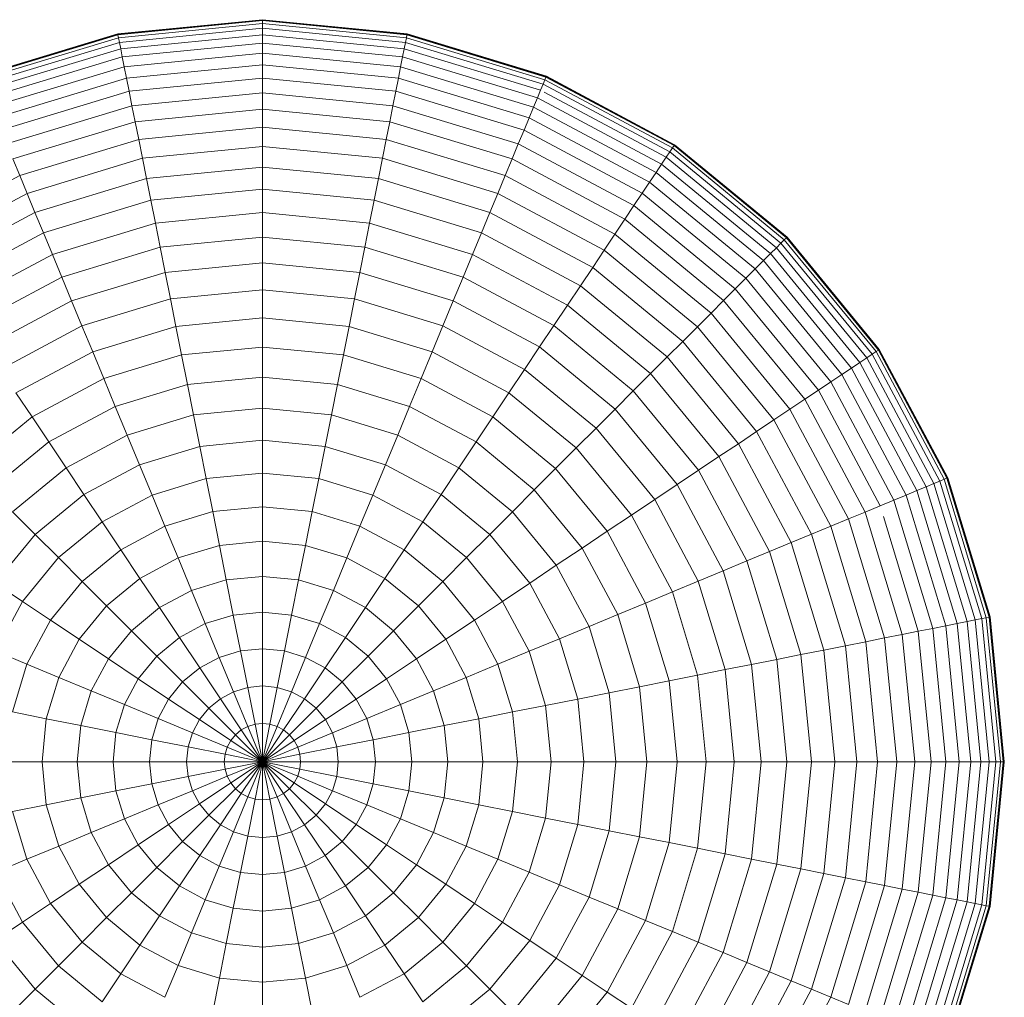
# Model space of a CAD drawing. Units: millimetres. Extents: x -3139 to 6941, y -3035 to 4093.
# Drawn here: x 2642 to 2669, y 1543 to 1570 of the extents above; entities that cross this region are included whole.
import ezdxf

# ---------------------------------------------------------------- set-up
doc = ezdxf.new("R2010")
doc.units = ezdxf.units.MM
doc.layers.add('A-GENM', color=13, linetype='Continuous', lineweight=9)
doc.layers.add('G-IMPT', color=8, linetype='Continuous', lineweight=9)

# ---------------------------------------------------------------- blocks, each defined once
blk = doc.blocks.new('d- Push Chair - 1_DWG-433648-East')
at = {"layer": 'G-IMPT'}
for p, q in [((664.213, 1569.562), (660.311, 1569.177)), ((664.213, 1569.544), (660.315, 1569.16)), ((664.213, 1569.536), (660.316, 1569.152)), ((664.213, 1569.458), (660.332, 1569.076)), ((664.213, 1569.331), (660.356, 1568.951)), ((668.115, 1569.177), (664.213, 1569.562)), ((664.213, 1569.562), (664.213, 1569.544)), ((664.213, 1569.536), (664.213, 1569.562)), ((668.112, 1569.16), (664.213, 1569.544)), ((668.11, 1569.152), (664.213, 1569.536)), ((664.213, 1569.458), (664.213, 1569.536)), ((668.095, 1569.076), (664.213, 1569.458)), ((664.213, 1569.331), (664.213, 1569.458)), ((668.07, 1568.951), (664.213, 1569.331)), ((664.213, 1569.155), (664.213, 1569.331)), ((660.311, 1569.177), (656.56, 1568.039)), ((660.315, 1569.16), (656.566, 1568.023)), ((660.316, 1569.152), (656.569, 1568.015)), ((660.332, 1569.076), (656.599, 1567.944)), ((660.315, 1569.16), (660.311, 1569.177)), ((660.311, 1569.177), (660.316, 1569.152)), ((660.316, 1569.152), (660.332, 1569.076)), ((660.332, 1569.076), (660.356, 1568.951)), ((664.213, 1569.155), (660.391, 1568.778)), ((668.036, 1568.778), (664.213, 1569.155)), ((664.213, 1568.931), (664.213, 1569.155)), ((668.095, 1569.076), (668.07, 1568.951)), ((668.11, 1569.152), (668.095, 1569.076)), ((671.827, 1567.944), (668.095, 1569.076)), ((668.115, 1569.177), (668.11, 1569.152)), ((671.857, 1568.015), (668.11, 1569.152)), ((668.112, 1569.16), (668.115, 1569.177)), ((671.86, 1568.023), (668.112, 1569.16)), ((671.867, 1568.039), (668.115, 1569.177)), ((660.356, 1568.951), (656.648, 1567.826)), ((660.356, 1568.951), (660.391, 1568.778)), ((664.213, 1568.931), (660.434, 1568.559)), ((667.992, 1568.559), (664.213, 1568.931)), ((664.213, 1568.661), (664.213, 1568.931)), ((668.07, 1568.951), (668.036, 1568.778)), ((671.779, 1567.826), (668.07, 1568.951)), ((660.391, 1568.778), (656.715, 1567.663)), ((660.434, 1568.559), (656.801, 1567.457)), ((660.391, 1568.778), (660.434, 1568.559)), ((660.434, 1568.559), (660.487, 1568.295)), ((664.213, 1568.661), (660.487, 1568.295)), ((667.939, 1568.295), (664.213, 1568.661)), ((664.213, 1568.347), (664.213, 1568.661)), ((667.992, 1568.559), (667.939, 1568.295)), ((668.036, 1568.778), (667.992, 1568.559)), ((671.626, 1567.457), (667.992, 1568.559)), ((671.711, 1567.663), (668.036, 1568.778)), ((660.487, 1568.295), (656.904, 1567.208)), ((660.487, 1568.295), (660.548, 1567.986)), ((664.213, 1568.347), (660.548, 1567.986)), ((667.878, 1567.986), (664.213, 1568.347)), ((664.213, 1567.988), (664.213, 1568.347)), ((667.939, 1568.295), (667.878, 1567.986)), ((671.522, 1567.208), (667.939, 1568.295)), ((671.857, 1568.015), (671.827, 1567.944)), ((671.867, 1568.039), (671.857, 1568.015)), ((675.31, 1566.169), (671.857, 1568.015)), ((671.86, 1568.023), (671.867, 1568.039)), ((675.315, 1566.176), (671.86, 1568.023)), ((675.325, 1566.191), (671.867, 1568.039)), ((660.548, 1567.986), (657.024, 1566.917)), ((660.548, 1567.986), (660.618, 1567.634)), ((664.213, 1567.988), (660.618, 1567.634)), ((667.808, 1567.634), (664.213, 1567.988)), ((664.213, 1567.588), (664.213, 1567.988)), ((667.878, 1567.986), (667.808, 1567.634)), ((671.402, 1566.917), (667.878, 1567.986)), ((671.779, 1567.826), (671.711, 1567.663)), ((671.827, 1567.944), (671.779, 1567.826)), ((675.196, 1565.999), (671.779, 1567.826)), ((675.267, 1566.105), (671.827, 1567.944)), ((660.618, 1567.634), (657.162, 1566.586)), ((660.618, 1567.634), (660.696, 1567.241)), ((664.213, 1567.588), (660.696, 1567.241)), ((667.73, 1567.241), (664.213, 1567.588)), ((664.213, 1567.146), (664.213, 1567.588)), ((667.808, 1567.634), (667.73, 1567.241)), ((671.265, 1566.586), (667.808, 1567.634)), ((671.711, 1567.663), (671.626, 1567.457)), ((675.099, 1565.853), (671.812, 1567.609)), ((660.696, 1567.241), (657.315, 1566.215)), ((660.696, 1567.241), (660.783, 1566.808)), ((667.73, 1567.241), (667.644, 1566.808)), ((671.111, 1566.215), (667.73, 1567.241)), ((671.522, 1567.208), (671.402, 1566.917)), ((671.626, 1567.457), (671.522, 1567.208)), ((674.825, 1565.443), (671.522, 1567.208)), ((674.974, 1565.667), (671.626, 1567.457)), ((664.213, 1567.146), (660.783, 1566.808)), ((667.644, 1566.808), (664.213, 1567.146)), ((664.213, 1566.664), (664.213, 1567.146)), ((660.783, 1566.808), (657.484, 1565.807)), ((660.783, 1566.808), (660.877, 1566.335)), ((667.644, 1566.808), (667.55, 1566.335)), ((670.942, 1565.807), (667.644, 1566.808)), ((671.402, 1566.917), (671.265, 1566.586)), ((674.65, 1565.181), (671.402, 1566.917)), ((664.213, 1566.664), (660.877, 1566.335)), ((667.55, 1566.335), (664.213, 1566.664)), ((664.213, 1566.143), (664.213, 1566.664)), ((671.265, 1566.586), (671.111, 1566.215)), ((674.451, 1564.883), (671.265, 1566.586)), ((660.877, 1566.335), (657.668, 1565.362)), ((660.877, 1566.335), (660.978, 1565.825)), ((664.213, 1566.143), (660.978, 1565.825)), ((667.448, 1565.825), (664.213, 1566.143)), ((664.213, 1565.585), (664.213, 1566.143)), ((667.55, 1566.335), (667.448, 1565.825)), ((670.758, 1565.362), (667.55, 1566.335)), ((671.111, 1566.215), (670.942, 1565.807)), ((674.228, 1564.55), (671.111, 1566.215)), ((675.31, 1566.169), (675.267, 1566.105)), ((675.325, 1566.191), (675.31, 1566.169)), ((678.337, 1563.685), (675.31, 1566.169)), ((675.315, 1566.176), (675.325, 1566.191)), ((678.343, 1563.691), (675.315, 1566.176)), ((678.355, 1563.704), (675.325, 1566.191)), ((675.196, 1565.999), (675.099, 1565.853)), ((675.267, 1566.105), (675.196, 1565.999)), ((678.192, 1563.541), (675.196, 1565.999)), ((678.282, 1563.631), (675.267, 1566.105)), ((657.484, 1565.807), (657.668, 1565.362)), ((660.978, 1565.825), (657.868, 1564.881)), ((660.978, 1565.825), (661.087, 1565.277)), ((667.448, 1565.825), (667.339, 1565.277)), ((670.559, 1564.881), (667.448, 1565.825)), ((670.942, 1565.807), (670.758, 1565.362)), ((673.982, 1564.182), (670.942, 1565.807)), ((674.974, 1565.667), (674.825, 1565.443)), ((675.099, 1565.853), (674.974, 1565.667)), ((677.91, 1563.258), (674.974, 1565.667)), ((678.068, 1563.416), (675.099, 1565.853)), ((657.668, 1565.362), (654.712, 1563.781)), ((657.668, 1565.362), (657.868, 1564.881)), ((664.213, 1565.585), (661.087, 1565.277)), ((667.339, 1565.277), (664.213, 1565.585)), ((664.213, 1564.991), (664.213, 1565.585)), ((670.758, 1565.362), (670.559, 1564.881)), ((673.715, 1563.781), (670.758, 1565.362)), ((674.825, 1565.443), (674.65, 1565.181)), ((677.719, 1563.067), (674.825, 1565.443)), ((661.087, 1565.277), (658.081, 1564.366)), ((661.087, 1565.277), (661.203, 1564.695)), ((667.339, 1565.277), (667.223, 1564.695)), ((670.345, 1564.366), (667.339, 1565.277)), ((674.65, 1565.181), (674.451, 1564.883)), ((677.496, 1562.845), (674.65, 1565.181)), ((657.868, 1564.881), (655.001, 1563.349)), ((657.868, 1564.881), (658.081, 1564.366)), ((664.213, 1564.991), (661.203, 1564.695)), ((667.223, 1564.695), (664.213, 1564.991)), ((664.213, 1564.362), (664.213, 1564.991)), ((670.559, 1564.881), (670.345, 1564.366)), ((673.425, 1563.349), (670.559, 1564.881)), ((674.451, 1564.883), (674.228, 1564.55)), ((677.243, 1562.591), (674.451, 1564.883)), ((661.203, 1564.695), (658.308, 1563.817)), ((661.203, 1564.695), (661.326, 1564.078)), ((667.223, 1564.695), (667.101, 1564.078)), ((670.118, 1563.817), (667.223, 1564.695)), ((674.228, 1564.55), (673.982, 1564.182)), ((676.96, 1562.308), (674.228, 1564.55)), ((658.081, 1564.366), (655.311, 1562.885)), ((658.081, 1564.366), (658.308, 1563.817)), ((664.213, 1564.362), (661.326, 1564.078)), ((667.101, 1564.078), (664.213, 1564.362)), ((664.213, 1563.7), (664.213, 1564.362)), ((670.345, 1564.366), (670.118, 1563.817)), ((673.116, 1562.885), (670.345, 1564.366)), ((661.326, 1564.078), (658.549, 1563.236)), ((661.326, 1564.078), (661.455, 1563.428)), ((667.101, 1564.078), (666.971, 1563.428)), ((669.877, 1563.236), (667.101, 1564.078)), ((673.982, 1564.182), (673.715, 1563.781)), ((676.647, 1561.995), (673.982, 1564.182)), ((658.308, 1563.817), (655.641, 1562.391)), ((658.308, 1563.817), (658.549, 1563.236)), ((670.118, 1563.817), (669.877, 1563.236)), ((672.786, 1562.391), (670.118, 1563.817)), ((673.715, 1563.781), (673.425, 1563.349)), ((676.306, 1561.655), (673.715, 1563.781)), ((664.213, 1563.7), (661.455, 1563.428)), ((666.971, 1563.428), (664.213, 1563.7)), ((664.213, 1563.005), (664.213, 1563.7)), ((678.192, 1563.541), (678.068, 1563.416)), ((678.282, 1563.631), (678.192, 1563.541)), ((680.651, 1560.545), (678.192, 1563.541)), ((678.337, 1563.685), (678.282, 1563.631)), ((680.757, 1560.615), (678.282, 1563.631)), ((678.355, 1563.704), (678.337, 1563.685)), ((680.821, 1560.658), (678.337, 1563.685)), ((678.343, 1563.691), (678.355, 1563.704)), ((680.828, 1560.663), (678.343, 1563.691)), ((680.843, 1560.673), (678.355, 1563.704)), ((658.549, 1563.236), (655.99, 1561.868)), ((658.549, 1563.236), (658.803, 1562.624)), ((661.455, 1563.428), (658.803, 1562.624)), ((661.455, 1563.428), (661.59, 1562.747)), ((666.971, 1563.428), (666.836, 1562.747)), ((669.624, 1562.624), (666.971, 1563.428)), ((669.877, 1563.236), (669.624, 1562.624)), ((672.436, 1561.868), (669.877, 1563.236)), ((673.425, 1563.349), (673.116, 1562.885)), ((675.938, 1561.286), (673.425, 1563.349)), ((677.91, 1563.258), (677.719, 1563.067)), ((678.068, 1563.416), (677.91, 1563.258)), ((680.319, 1560.323), (677.91, 1563.258)), ((680.504, 1560.447), (678.068, 1563.416)), ((664.213, 1563.005), (661.59, 1562.747)), ((666.836, 1562.747), (664.213, 1563.005)), ((664.213, 1562.279), (664.213, 1563.005)), ((677.719, 1563.067), (677.496, 1562.845)), ((680.094, 1560.173), (677.719, 1563.067)), ((661.59, 1562.747), (659.069, 1561.982)), ((661.59, 1562.747), (661.732, 1562.035)), ((666.836, 1562.747), (666.694, 1562.035)), ((669.358, 1561.982), (666.836, 1562.747)), ((673.116, 1562.885), (672.786, 1562.391)), ((675.544, 1560.892), (673.116, 1562.885)), ((677.496, 1562.845), (677.243, 1562.591)), ((679.833, 1559.998), (677.496, 1562.845)), ((658.803, 1562.624), (656.358, 1561.317)), ((658.803, 1562.624), (659.069, 1561.982)), ((669.624, 1562.624), (669.358, 1561.982)), ((672.068, 1561.317), (669.624, 1562.624)), ((677.243, 1562.591), (676.96, 1562.308)), ((679.535, 1559.799), (677.243, 1562.591)), ((664.213, 1562.279), (661.732, 1562.035)), ((666.694, 1562.035), (664.213, 1562.279)), ((664.213, 1561.524), (664.213, 1562.279)), ((672.786, 1562.391), (672.436, 1561.868)), ((675.124, 1560.472), (672.786, 1562.391)), ((676.96, 1562.308), (676.647, 1561.995)), ((679.201, 1559.576), (676.96, 1562.308)), ((659.069, 1561.982), (656.744, 1560.74)), ((659.069, 1561.982), (659.346, 1561.311)), ((661.732, 1562.035), (659.346, 1561.311)), ((661.732, 1562.035), (661.88, 1561.294)), ((666.694, 1562.035), (666.547, 1561.294)), ((669.08, 1561.311), (666.694, 1562.035)), ((669.358, 1561.982), (669.08, 1561.311)), ((671.682, 1560.74), (669.358, 1561.982)), ((676.647, 1561.995), (676.306, 1561.655)), ((678.834, 1559.331), (676.647, 1561.995)), ((672.436, 1561.868), (672.068, 1561.317)), ((674.679, 1560.027), (672.436, 1561.868)), ((676.306, 1561.655), (675.938, 1561.286)), ((678.433, 1559.063), (676.306, 1561.655)), ((664.213, 1561.524), (661.88, 1561.294)), ((666.547, 1561.294), (664.213, 1561.524)), ((664.213, 1560.739), (664.213, 1561.524)), ((659.346, 1561.311), (657.148, 1560.136)), ((659.346, 1561.311), (659.636, 1560.613)), ((661.88, 1561.294), (659.636, 1560.613)), ((661.88, 1561.294), (662.033, 1560.525)), ((666.547, 1561.294), (666.394, 1560.525)), ((668.791, 1560.613), (666.547, 1561.294)), ((669.08, 1561.311), (668.791, 1560.613)), ((671.279, 1560.136), (669.08, 1561.311)), ((672.068, 1561.317), (671.682, 1560.74)), ((674.211, 1559.559), (672.068, 1561.317)), ((675.938, 1561.286), (675.544, 1560.892)), ((678, 1558.774), (675.938, 1561.286)), ((675.544, 1560.892), (675.124, 1560.472)), ((677.536, 1558.464), (675.544, 1560.892)), ((659.636, 1560.613), (657.567, 1559.508)), ((659.636, 1560.613), (659.936, 1559.888)), ((664.213, 1560.739), (662.033, 1560.525)), ((666.394, 1560.525), (664.213, 1560.739)), ((664.213, 1559.928), (664.213, 1560.739)), ((668.791, 1560.613), (668.491, 1559.888)), ((670.859, 1559.508), (668.791, 1560.613)), ((671.682, 1560.74), (671.279, 1560.136)), ((673.719, 1559.068), (671.682, 1560.74)), ((680.757, 1560.615), (680.651, 1560.545)), ((680.821, 1560.658), (680.757, 1560.615)), ((682.595, 1557.176), (680.757, 1560.615)), ((680.843, 1560.673), (680.821, 1560.658)), ((682.667, 1557.205), (680.821, 1560.658)), ((680.828, 1560.663), (680.843, 1560.673)), ((682.674, 1557.208), (680.828, 1560.663)), ((682.691, 1557.215), (680.843, 1560.673)), ((662.033, 1560.525), (659.936, 1559.888)), ((662.033, 1560.525), (662.191, 1559.729)), ((666.394, 1560.525), (666.236, 1559.729)), ((668.491, 1559.888), (666.394, 1560.525)), ((675.124, 1560.472), (674.679, 1560.027)), ((677.043, 1558.134), (675.124, 1560.472)), ((680.319, 1560.323), (680.094, 1560.173)), ((680.504, 1560.447), (680.319, 1560.323)), ((682.108, 1556.974), (680.319, 1560.323)), ((680.651, 1560.545), (680.504, 1560.447)), ((682.315, 1557.06), (680.504, 1560.447)), ((682.478, 1557.127), (680.651, 1560.545)), ((671.279, 1560.136), (670.859, 1559.508)), ((673.206, 1558.554), (671.279, 1560.136)), ((680.094, 1560.173), (679.833, 1559.998)), ((681.859, 1556.871), (680.094, 1560.173)), ((659.936, 1559.888), (658.003, 1558.855)), ((659.936, 1559.888), (660.246, 1559.139)), ((664.213, 1559.928), (662.191, 1559.729)), ((666.236, 1559.729), (664.213, 1559.928)), ((664.213, 1559.09), (664.213, 1559.928)), ((668.491, 1559.888), (668.18, 1559.139)), ((670.423, 1558.855), (668.491, 1559.888)), ((674.679, 1560.027), (674.211, 1559.559)), ((676.52, 1557.784), (674.679, 1560.027)), ((679.535, 1559.799), (679.201, 1559.576)), ((679.833, 1559.998), (679.535, 1559.799)), ((681.237, 1556.613), (679.535, 1559.799)), ((681.569, 1556.75), (679.833, 1559.998)), ((657.567, 1559.508), (658.003, 1558.855)), ((662.191, 1559.729), (660.246, 1559.139)), ((662.191, 1559.729), (662.354, 1558.907)), ((666.236, 1559.729), (666.072, 1558.907)), ((668.18, 1559.139), (666.236, 1559.729)), ((670.859, 1559.508), (670.423, 1558.855)), ((672.672, 1558.02), (670.859, 1559.508)), ((674.211, 1559.559), (673.719, 1559.068)), ((675.969, 1557.416), (674.211, 1559.559)), ((679.201, 1559.576), (678.834, 1559.331)), ((680.867, 1556.46), (679.201, 1559.576)), ((678.834, 1559.331), (678.433, 1559.063)), ((680.459, 1556.291), (678.834, 1559.331)), ((660.246, 1559.139), (658.454, 1558.181)), ((660.246, 1559.139), (660.567, 1558.365)), ((664.213, 1559.09), (662.354, 1558.907)), ((666.072, 1558.907), (664.213, 1559.09)), ((664.213, 1558.228), (664.213, 1559.09)), ((668.18, 1559.139), (667.86, 1558.365)), ((669.972, 1558.181), (668.18, 1559.139)), ((673.719, 1559.068), (673.206, 1558.554)), ((675.391, 1557.03), (673.719, 1559.068)), ((678.433, 1559.063), (678, 1558.774)), ((680.014, 1556.106), (678.433, 1559.063)), ((658.003, 1558.855), (656.309, 1557.465)), ((658.003, 1558.855), (658.454, 1558.181)), ((662.354, 1558.907), (660.567, 1558.365)), ((662.354, 1558.907), (662.522, 1558.062)), ((666.072, 1558.907), (665.904, 1558.062)), ((667.86, 1558.365), (666.072, 1558.907)), ((670.423, 1558.855), (669.972, 1558.181)), ((672.117, 1557.465), (670.423, 1558.855)), ((678, 1558.774), (677.536, 1558.464)), ((679.533, 1555.907), (678, 1558.774)), ((673.206, 1558.554), (672.672, 1558.02)), ((674.788, 1556.627), (673.206, 1558.554)), ((677.536, 1558.464), (677.043, 1558.134)), ((679.017, 1555.694), (677.536, 1558.464)), ((658.454, 1558.181), (656.883, 1556.892)), ((658.454, 1558.181), (658.919, 1557.484)), ((660.567, 1558.365), (658.919, 1557.484)), ((660.567, 1558.365), (660.897, 1557.568)), ((664.213, 1558.228), (662.522, 1558.062)), ((665.904, 1558.062), (664.213, 1558.228)), ((664.213, 1557.342), (664.213, 1558.228)), ((667.86, 1558.365), (667.53, 1557.568)), ((669.507, 1557.484), (667.86, 1558.365)), ((669.972, 1558.181), (669.507, 1557.484)), ((671.543, 1556.892), (669.972, 1558.181)), ((662.522, 1558.062), (660.897, 1557.568)), ((662.522, 1558.062), (662.695, 1557.193)), ((665.904, 1558.062), (665.731, 1557.193)), ((667.53, 1557.568), (665.904, 1558.062)), ((672.672, 1558.02), (672.117, 1557.465)), ((674.159, 1556.207), (672.672, 1558.02)), ((677.043, 1558.134), (676.52, 1557.784)), ((678.468, 1555.466), (677.043, 1558.134)), ((676.52, 1557.784), (675.969, 1557.416)), ((677.887, 1555.226), (676.52, 1557.784)), ((658.919, 1557.484), (657.475, 1556.299)), ((658.919, 1557.484), (659.398, 1556.767)), ((660.897, 1557.568), (659.398, 1556.767)), ((660.897, 1557.568), (661.236, 1556.75)), ((667.53, 1557.568), (667.191, 1556.75)), ((669.028, 1556.767), (667.53, 1557.568)), ((669.507, 1557.484), (669.028, 1556.767)), ((670.951, 1556.299), (669.507, 1557.484)), ((672.117, 1557.465), (671.543, 1556.892)), ((673.507, 1555.772), (672.117, 1557.465)), ((675.969, 1557.416), (675.391, 1557.03)), ((677.275, 1554.972), (675.969, 1557.416)), ((662.695, 1557.193), (661.236, 1556.75)), ((664.213, 1557.342), (662.695, 1557.193)), ((662.695, 1557.193), (662.872, 1556.302)), ((665.731, 1557.193), (664.213, 1557.342)), ((664.213, 1556.434), (664.213, 1557.342)), ((665.731, 1557.193), (665.554, 1556.302)), ((667.191, 1556.75), (665.731, 1557.193)), ((682.478, 1557.127), (682.315, 1557.06)), ((682.595, 1557.176), (682.478, 1557.127)), ((683.603, 1553.418), (682.478, 1557.127)), ((682.667, 1557.205), (682.595, 1557.176)), ((683.728, 1553.443), (682.595, 1557.176)), ((682.691, 1557.215), (682.667, 1557.205)), ((683.803, 1553.458), (682.667, 1557.205)), ((682.674, 1557.208), (682.691, 1557.215)), ((683.811, 1553.46), (682.674, 1557.208)), ((683.829, 1553.463), (682.691, 1557.215)), ((671.543, 1556.892), (670.951, 1556.299)), ((672.832, 1555.321), (671.543, 1556.892)), ((675.391, 1557.03), (674.788, 1556.627)), ((676.633, 1554.706), (675.391, 1557.03)), ((681.859, 1556.871), (681.569, 1556.75)), ((682.108, 1556.974), (681.859, 1556.871)), ((682.946, 1553.288), (681.859, 1556.871)), ((682.315, 1557.06), (682.108, 1556.974)), ((683.211, 1553.34), (682.108, 1556.974)), ((683.43, 1553.384), (682.315, 1557.06)), ((659.398, 1556.767), (658.085, 1555.69)), ((659.398, 1556.767), (659.89, 1556.031)), ((661.236, 1556.75), (659.89, 1556.031)), ((661.236, 1556.75), (661.583, 1555.911)), ((667.191, 1556.75), (666.843, 1555.911)), ((668.536, 1556.031), (667.191, 1556.75)), ((669.028, 1556.767), (668.536, 1556.031)), ((670.341, 1555.69), (669.028, 1556.767)), ((674.788, 1556.627), (674.159, 1556.207)), ((675.963, 1554.428), (674.788, 1556.627)), ((681.237, 1556.613), (680.867, 1556.46)), ((681.569, 1556.75), (681.237, 1556.613)), ((682.286, 1553.156), (681.237, 1556.613)), ((682.638, 1553.226), (681.569, 1556.75)), ((664.213, 1556.434), (662.872, 1556.302)), ((665.554, 1556.302), (664.213, 1556.434)), ((664.213, 1555.505), (664.213, 1556.434)), ((680.867, 1556.46), (680.459, 1556.291)), ((657.475, 1556.299), (658.085, 1555.69)), ((662.872, 1556.302), (661.583, 1555.911)), ((662.872, 1556.302), (663.054, 1555.391)), ((665.554, 1556.302), (665.373, 1555.391)), ((666.843, 1555.911), (665.554, 1556.302)), ((670.951, 1556.299), (670.341, 1555.69)), ((672.136, 1554.855), (670.951, 1556.299)), ((674.159, 1556.207), (673.507, 1555.772)), ((675.265, 1554.139), (674.159, 1556.207)), ((680.014, 1556.106), (679.533, 1555.907)), ((680.459, 1556.291), (680.014, 1556.106)), ((680.987, 1552.898), (680.014, 1556.106)), ((681.459, 1552.992), (680.459, 1556.291)), ((681.893, 1553.078), (680.954, 1556.173)), ((659.89, 1556.031), (658.711, 1555.063)), ((659.89, 1556.031), (660.395, 1555.276)), ((661.583, 1555.911), (660.395, 1555.276)), ((661.583, 1555.911), (661.939, 1555.053)), ((666.843, 1555.911), (666.488, 1555.053)), ((668.031, 1555.276), (666.843, 1555.911)), ((668.536, 1556.031), (668.031, 1555.276)), ((669.715, 1555.063), (668.536, 1556.031)), ((679.533, 1555.907), (679.017, 1555.694)), ((680.476, 1552.796), (679.533, 1555.907)), ((658.085, 1555.69), (657.007, 1554.376)), ((658.085, 1555.69), (658.711, 1555.063)), ((670.341, 1555.69), (669.715, 1555.063)), ((671.419, 1554.376), (670.341, 1555.69)), ((673.507, 1555.772), (672.832, 1555.321)), ((674.54, 1553.839), (673.507, 1555.772)), ((679.017, 1555.694), (678.468, 1555.466)), ((679.929, 1552.688), (679.017, 1555.694)), ((660.395, 1555.276), (659.353, 1554.421)), ((660.395, 1555.276), (660.911, 1554.504)), ((663.054, 1555.391), (661.939, 1555.053)), ((664.213, 1555.505), (663.054, 1555.391)), ((663.054, 1555.391), (663.239, 1554.461)), ((665.373, 1555.391), (664.213, 1555.505)), ((664.213, 1554.557), (664.213, 1555.505)), ((665.373, 1555.391), (665.188, 1554.461)), ((666.488, 1555.053), (665.373, 1555.391)), ((668.031, 1555.276), (667.515, 1554.504)), ((669.073, 1554.421), (668.031, 1555.276)), ((672.832, 1555.321), (672.136, 1554.855)), ((673.79, 1553.529), (672.832, 1555.321)), ((678.468, 1555.466), (677.887, 1555.226)), ((679.346, 1552.572), (678.468, 1555.466)), ((658.711, 1555.063), (657.744, 1553.884)), ((658.711, 1555.063), (659.353, 1554.421)), ((661.939, 1555.053), (660.911, 1554.504)), ((661.939, 1555.053), (662.302, 1554.176)), ((666.488, 1555.053), (666.125, 1554.176)), ((667.515, 1554.504), (666.488, 1555.053)), ((669.715, 1555.063), (669.073, 1554.421)), ((670.683, 1553.884), (669.715, 1555.063)), ((677.887, 1555.226), (677.275, 1554.972)), ((678.73, 1552.449), (677.887, 1555.226)), ((672.136, 1554.855), (671.419, 1554.376)), ((673.017, 1553.208), (672.136, 1554.855)), ((677.275, 1554.972), (676.633, 1554.706)), ((678.08, 1552.32), (677.275, 1554.972)), ((660.911, 1554.504), (660.01, 1553.764)), ((660.911, 1554.504), (661.438, 1553.715)), ((663.239, 1554.461), (662.302, 1554.176)), ((664.213, 1554.557), (663.239, 1554.461)), ((663.239, 1554.461), (663.427, 1553.512)), ((665.188, 1554.461), (664.213, 1554.557)), ((664.213, 1553.589), (664.213, 1554.557)), ((665.188, 1554.461), (664.999, 1553.512)), ((666.125, 1554.176), (665.188, 1554.461)), ((667.515, 1554.504), (666.988, 1553.715)), ((668.416, 1553.764), (667.515, 1554.504)), ((676.633, 1554.706), (675.963, 1554.428)), ((677.398, 1552.184), (676.633, 1554.706)), ((657.007, 1554.376), (657.744, 1553.884)), ((659.353, 1554.421), (658.499, 1553.38)), ((659.353, 1554.421), (660.01, 1553.764)), ((669.073, 1554.421), (668.416, 1553.764)), ((669.928, 1553.38), (669.073, 1554.421)), ((671.419, 1554.376), (670.683, 1553.884)), ((672.22, 1552.878), (671.419, 1554.376)), ((675.963, 1554.428), (675.265, 1554.139)), ((676.687, 1552.043), (675.963, 1554.428)), ((662.302, 1554.176), (661.438, 1553.715)), ((662.302, 1554.176), (662.672, 1553.283)), ((666.125, 1554.176), (665.755, 1553.283)), ((666.988, 1553.715), (666.125, 1554.176)), ((675.265, 1554.139), (674.54, 1553.839)), ((675.945, 1551.895), (675.265, 1554.139)), ((657.744, 1553.884), (657.025, 1552.539)), ((657.744, 1553.884), (658.499, 1553.38)), ((660.01, 1553.764), (659.271, 1552.864)), ((660.01, 1553.764), (660.681, 1553.094)), ((661.438, 1553.715), (660.681, 1553.094)), ((661.438, 1553.715), (661.975, 1552.911)), ((666.988, 1553.715), (666.451, 1552.911)), ((667.745, 1553.094), (666.988, 1553.715)), ((668.416, 1553.764), (667.745, 1553.094)), ((669.155, 1552.864), (668.416, 1553.764)), ((670.683, 1553.884), (669.928, 1553.38)), ((671.402, 1552.539), (670.683, 1553.884)), ((674.54, 1553.839), (673.79, 1553.529)), ((675.176, 1551.742), (674.54, 1553.839)), ((663.427, 1553.512), (662.672, 1553.283)), ((664.213, 1553.589), (663.427, 1553.512)), ((663.427, 1553.512), (663.619, 1552.547)), ((664.999, 1553.512), (664.213, 1553.589)), ((664.213, 1552.605), (664.213, 1553.589)), ((664.999, 1553.512), (664.807, 1552.547)), ((665.755, 1553.283), (664.999, 1553.512)), ((673.79, 1553.529), (673.017, 1553.208)), ((674.38, 1551.584), (673.79, 1553.529)), ((683.603, 1553.418), (683.43, 1553.384)), ((683.728, 1553.443), (683.603, 1553.418)), ((683.983, 1549.562), (683.603, 1553.418)), ((683.803, 1553.458), (683.728, 1553.443)), ((684.11, 1549.562), (683.728, 1553.443)), ((683.829, 1553.463), (683.803, 1553.458)), ((684.187, 1549.562), (683.803, 1553.458)), ((683.811, 1553.46), (683.829, 1553.463)), ((684.195, 1549.562), (683.811, 1553.46)), ((684.213, 1549.562), (683.829, 1553.463)), ((658.499, 1553.38), (657.864, 1552.192)), ((658.499, 1553.38), (659.271, 1552.864)), ((662.672, 1553.283), (661.975, 1552.911)), ((662.672, 1553.283), (663.048, 1552.373)), ((665.755, 1553.283), (665.378, 1552.373)), ((666.451, 1552.911), (665.755, 1553.283)), ((669.928, 1553.38), (669.155, 1552.864)), ((670.563, 1552.192), (669.928, 1553.38)), ((673.017, 1553.208), (672.22, 1552.878)), ((673.559, 1551.421), (673.017, 1553.208)), ((682.286, 1553.156), (681.893, 1553.078)), ((682.638, 1553.226), (682.286, 1553.156)), ((682.64, 1549.562), (682.286, 1553.156)), ((682.946, 1553.288), (682.638, 1553.226)), ((682.998, 1549.562), (682.638, 1553.226)), ((683.211, 1553.34), (682.946, 1553.288)), ((683.313, 1549.562), (682.946, 1553.288)), ((683.43, 1553.384), (683.211, 1553.34)), ((683.583, 1549.562), (683.211, 1553.34)), ((683.806, 1549.562), (683.43, 1553.384)), ((660.681, 1553.094), (660.06, 1552.337)), ((660.681, 1553.094), (661.365, 1552.41)), ((661.975, 1552.911), (661.365, 1552.41)), ((661.975, 1552.911), (662.522, 1552.092)), ((666.451, 1552.911), (665.904, 1552.092)), ((667.061, 1552.41), (666.451, 1552.911)), ((667.745, 1553.094), (667.061, 1552.41)), ((668.366, 1552.337), (667.745, 1553.094)), ((672.22, 1552.878), (671.402, 1552.539)), ((672.713, 1551.252), (672.22, 1552.878)), ((680.987, 1552.898), (680.476, 1552.796)), ((681.459, 1552.992), (680.987, 1552.898)), ((681.315, 1549.562), (680.987, 1552.898)), ((681.893, 1553.078), (681.459, 1552.992)), ((681.797, 1549.562), (681.459, 1552.992)), ((682.239, 1549.562), (681.893, 1553.078)), ((659.271, 1552.864), (658.722, 1551.836)), ((659.271, 1552.864), (660.06, 1552.337)), ((664.213, 1552.605), (663.619, 1552.547)), ((664.807, 1552.547), (664.213, 1552.605)), ((664.213, 1551.605), (664.213, 1552.605)), ((669.155, 1552.864), (668.366, 1552.337)), ((669.704, 1551.836), (669.155, 1552.864)), ((679.929, 1552.688), (679.346, 1552.572)), ((680.476, 1552.796), (679.929, 1552.688)), ((680.237, 1549.562), (679.929, 1552.688)), ((680.795, 1549.562), (680.476, 1552.796)), ((657.025, 1552.539), (657.864, 1552.192)), ((660.06, 1552.337), (659.598, 1551.473)), ((660.06, 1552.337), (660.864, 1551.799)), ((661.365, 1552.41), (660.864, 1551.799)), ((661.365, 1552.41), (662.061, 1551.714)), ((663.048, 1552.373), (662.522, 1552.092)), ((663.619, 1552.547), (663.048, 1552.373)), ((663.048, 1552.373), (663.431, 1551.449)), ((663.619, 1552.547), (663.815, 1551.566)), ((664.807, 1552.547), (664.612, 1551.566)), ((665.378, 1552.373), (664.807, 1552.547)), ((665.378, 1552.373), (664.995, 1551.449)), ((665.904, 1552.092), (665.378, 1552.373)), ((667.061, 1552.41), (666.365, 1551.714)), ((667.562, 1551.799), (667.061, 1552.41)), ((668.366, 1552.337), (667.562, 1551.799)), ((668.828, 1551.473), (668.366, 1552.337)), ((671.402, 1552.539), (670.563, 1552.192)), ((671.844, 1551.079), (671.402, 1552.539)), ((678.73, 1552.449), (678.08, 1552.32)), ((679.346, 1552.572), (678.73, 1552.449)), ((679.014, 1549.562), (678.73, 1552.449)), ((679.643, 1549.562), (679.346, 1552.572)), ((657.864, 1552.192), (657.473, 1550.902)), ((657.864, 1552.192), (658.722, 1551.836)), ((662.522, 1552.092), (662.061, 1551.714)), ((662.522, 1552.092), (663.078, 1551.26)), ((665.904, 1552.092), (665.348, 1551.26)), ((666.365, 1551.714), (665.904, 1552.092)), ((670.563, 1552.192), (669.704, 1551.836)), ((670.954, 1550.902), (670.563, 1552.192)), ((677.398, 1552.184), (676.687, 1552.043)), ((678.08, 1552.32), (677.398, 1552.184)), ((677.657, 1549.562), (677.398, 1552.184)), ((678.352, 1549.562), (678.08, 1552.32)), ((658.722, 1551.836), (658.384, 1550.721)), ((658.722, 1551.836), (659.598, 1551.473)), ((669.704, 1551.836), (668.828, 1551.473)), ((670.043, 1550.721), (669.704, 1551.836)), ((675.945, 1551.895), (675.176, 1551.742)), ((676.687, 1552.043), (675.945, 1551.895)), ((676.175, 1549.562), (675.945, 1551.895)), ((676.931, 1549.562), (676.687, 1552.043)), ((660.864, 1551.799), (660.492, 1551.103)), ((660.864, 1551.799), (661.683, 1551.252)), ((662.061, 1551.714), (661.683, 1551.252)), ((662.061, 1551.714), (662.768, 1551.006)), ((663.815, 1551.566), (663.431, 1551.449)), ((664.213, 1551.605), (663.815, 1551.566)), ((663.815, 1551.566), (664.013, 1550.57)), ((664.612, 1551.566), (664.213, 1551.605)), ((664.213, 1550.59), (664.213, 1551.605)), ((664.612, 1551.566), (664.414, 1550.57)), ((664.995, 1551.449), (664.612, 1551.566)), ((666.365, 1551.714), (665.658, 1551.006)), ((666.744, 1551.252), (666.365, 1551.714)), ((667.562, 1551.799), (666.744, 1551.252)), ((667.934, 1551.103), (667.562, 1551.799)), ((674.38, 1551.584), (673.559, 1551.421)), ((675.176, 1551.742), (674.38, 1551.584)), ((674.58, 1549.562), (674.38, 1551.584)), ((675.391, 1549.562), (675.176, 1551.742)), ((659.598, 1551.473), (659.314, 1550.536)), ((659.598, 1551.473), (660.492, 1551.103)), ((663.431, 1551.449), (663.078, 1551.26)), ((663.431, 1551.449), (663.82, 1550.512)), ((664.995, 1551.449), (664.607, 1550.512)), ((665.348, 1551.26), (664.995, 1551.449)), ((668.828, 1551.473), (667.934, 1551.103)), ((669.112, 1550.536), (668.828, 1551.473)), ((673.559, 1551.421), (672.713, 1551.252)), ((673.742, 1549.562), (673.559, 1551.421)), ((660.492, 1551.103), (660.263, 1550.347)), ((660.492, 1551.103), (661.401, 1550.726)), ((661.683, 1551.252), (661.401, 1550.726)), ((661.683, 1551.252), (662.514, 1550.697)), ((663.078, 1551.26), (662.768, 1551.006)), ((663.078, 1551.26), (663.642, 1550.417)), ((665.348, 1551.26), (664.785, 1550.417)), ((665.658, 1551.006), (665.348, 1551.26)), ((666.744, 1551.252), (665.912, 1550.697)), ((667.025, 1550.726), (666.744, 1551.252)), ((667.934, 1551.103), (667.025, 1550.726)), ((668.164, 1550.347), (667.934, 1551.103)), ((671.844, 1551.079), (670.954, 1550.902)), ((672.713, 1551.252), (671.844, 1551.079)), ((671.994, 1549.562), (671.844, 1551.079)), ((672.88, 1549.562), (672.713, 1551.252)), ((657.473, 1550.902), (658.384, 1550.721)), ((662.768, 1551.006), (662.514, 1550.697)), ((662.768, 1551.006), (663.486, 1550.289)), ((665.658, 1551.006), (664.94, 1550.289)), ((665.912, 1550.697), (665.658, 1551.006)), ((670.954, 1550.902), (670.043, 1550.721)), ((671.086, 1549.562), (670.954, 1550.902)), ((658.384, 1550.721), (658.27, 1549.562)), ((658.384, 1550.721), (659.314, 1550.536)), ((659.314, 1550.536), (659.218, 1549.562)), ((659.314, 1550.536), (660.263, 1550.347)), ((661.401, 1550.726), (661.228, 1550.155)), ((661.401, 1550.726), (662.325, 1550.343)), ((662.514, 1550.697), (662.325, 1550.343)), ((662.514, 1550.697), (663.358, 1550.133)), ((663.82, 1550.512), (663.642, 1550.417)), ((664.013, 1550.57), (663.82, 1550.512)), ((663.82, 1550.512), (664.213, 1549.562)), ((664.213, 1550.59), (664.013, 1550.57)), ((664.013, 1550.57), (664.213, 1549.562)), ((664.414, 1550.57), (664.213, 1550.59)), ((664.213, 1549.562), (664.213, 1550.59)), ((664.414, 1550.57), (664.213, 1549.562)), ((664.607, 1550.512), (664.213, 1549.562)), ((664.607, 1550.512), (664.414, 1550.57)), ((664.785, 1550.417), (664.607, 1550.512)), ((665.912, 1550.697), (665.068, 1550.133)), ((666.101, 1550.343), (665.912, 1550.697)), ((667.025, 1550.726), (666.101, 1550.343)), ((667.198, 1550.155), (667.025, 1550.726)), ((669.112, 1550.536), (668.164, 1550.347)), ((670.043, 1550.721), (669.112, 1550.536)), ((669.208, 1549.562), (669.112, 1550.536)), ((670.157, 1549.562), (670.043, 1550.721)), ((660.263, 1550.347), (660.185, 1549.562)), ((660.263, 1550.347), (661.228, 1550.155)), ((662.325, 1550.343), (662.209, 1549.96)), ((662.325, 1550.343), (663.263, 1549.955)), ((663.486, 1550.289), (663.358, 1550.133)), ((663.642, 1550.417), (663.486, 1550.289)), ((663.486, 1550.289), (664.213, 1549.562)), ((663.642, 1550.417), (664.213, 1549.562)), ((664.785, 1550.417), (664.213, 1549.562)), ((664.94, 1550.289), (664.213, 1549.562)), ((664.94, 1550.289), (664.785, 1550.417)), ((665.068, 1550.133), (664.94, 1550.289)), ((666.101, 1550.343), (665.163, 1549.955)), ((666.217, 1549.96), (666.101, 1550.343)), ((668.164, 1550.347), (667.198, 1550.155)), ((668.241, 1549.562), (668.164, 1550.347)), ((661.228, 1550.155), (661.17, 1549.562)), ((661.228, 1550.155), (662.209, 1549.96)), ((662.209, 1549.96), (662.17, 1549.562)), ((662.209, 1549.96), (663.205, 1549.762)), ((663.263, 1549.955), (663.205, 1549.762)), ((663.358, 1550.133), (663.263, 1549.955)), ((663.263, 1549.955), (664.213, 1549.562)), ((663.358, 1550.133), (664.213, 1549.562)), ((665.068, 1550.133), (664.213, 1549.562)), ((665.163, 1549.955), (664.213, 1549.562)), ((665.163, 1549.955), (665.068, 1550.133)), ((665.222, 1549.762), (665.163, 1549.955)), ((666.217, 1549.96), (665.222, 1549.762)), ((667.198, 1550.155), (666.217, 1549.96)), ((666.256, 1549.562), (666.217, 1549.96)), ((667.257, 1549.562), (667.198, 1550.155)), ((663.205, 1549.762), (663.185, 1549.562)), ((663.205, 1549.762), (664.213, 1549.562)), ((665.222, 1549.762), (664.213, 1549.562)), ((665.242, 1549.562), (665.222, 1549.762)), ((657.341, 1549.562), (658.27, 1549.562)), ((658.27, 1549.562), (658.384, 1548.402)), ((658.27, 1549.562), (659.218, 1549.562)), ((659.218, 1549.562), (659.314, 1548.587)), ((659.218, 1549.562), (660.185, 1549.562)), ((660.185, 1549.562), (660.263, 1548.776)), ((660.185, 1549.562), (661.17, 1549.562)), ((661.17, 1549.562), (661.228, 1548.968)), ((661.17, 1549.562), (662.17, 1549.562)), ((662.17, 1549.562), (662.209, 1549.163)), ((662.17, 1549.562), (663.185, 1549.562)), ((663.185, 1549.562), (663.205, 1549.361)), ((663.185, 1549.562), (664.213, 1549.562)), ((663.205, 1549.361), (664.213, 1549.562)), ((663.263, 1549.168), (664.213, 1549.562)), ((663.358, 1548.99), (664.213, 1549.562)), ((663.486, 1548.834), (664.213, 1549.562)), ((663.642, 1548.707), (664.213, 1549.562)), ((663.82, 1548.611), (664.213, 1549.562)), ((664.013, 1548.553), (664.213, 1549.562)), ((665.242, 1549.562), (664.213, 1549.562)), ((665.222, 1549.361), (664.213, 1549.562)), ((665.163, 1549.168), (664.213, 1549.562)), ((665.068, 1548.99), (664.213, 1549.562)), ((664.94, 1548.834), (664.213, 1549.562)), ((664.784, 1548.707), (664.213, 1549.562)), ((664.607, 1548.611), (664.213, 1549.562)), ((664.414, 1548.553), (664.213, 1549.562)), ((664.213, 1548.533), (664.213, 1549.562)), ((665.222, 1549.361), (665.242, 1549.562)), ((666.256, 1549.562), (665.242, 1549.562)), ((666.217, 1549.163), (666.256, 1549.562)), ((667.257, 1549.562), (666.256, 1549.562)), ((667.198, 1548.968), (667.257, 1549.562)), ((668.241, 1549.562), (667.257, 1549.562)), ((668.164, 1548.776), (668.241, 1549.562)), ((669.208, 1549.562), (668.241, 1549.562)), ((669.112, 1548.587), (669.208, 1549.562)), ((670.157, 1549.562), (669.208, 1549.562)), ((670.043, 1548.402), (670.157, 1549.562)), ((671.086, 1549.562), (670.157, 1549.562)), ((670.954, 1548.221), (671.086, 1549.562)), ((671.994, 1549.562), (671.086, 1549.562)), ((671.844, 1548.044), (671.994, 1549.562)), ((672.88, 1549.562), (671.994, 1549.562)), ((672.713, 1547.871), (672.88, 1549.562)), ((673.742, 1549.562), (672.88, 1549.562)), ((673.559, 1547.703), (673.742, 1549.562)), ((674.58, 1549.562), (673.742, 1549.562)), ((674.38, 1547.539), (674.58, 1549.562)), ((675.391, 1549.562), (674.58, 1549.562)), ((675.176, 1547.381), (675.391, 1549.562)), ((676.175, 1549.562), (675.391, 1549.562)), ((675.945, 1547.228), (676.175, 1549.562)), ((676.931, 1549.562), (676.175, 1549.562)), ((676.687, 1547.08), (676.931, 1549.562)), ((677.657, 1549.562), (676.931, 1549.562)), ((677.398, 1546.939), (677.657, 1549.562)), ((678.352, 1549.562), (677.657, 1549.562)), ((678.08, 1546.803), (678.352, 1549.562)), ((679.014, 1549.562), (678.352, 1549.562)), ((678.73, 1546.674), (679.014, 1549.562)), ((679.643, 1549.562), (679.014, 1549.562)), ((679.346, 1546.551), (679.643, 1549.562)), ((680.237, 1549.562), (679.643, 1549.562)), ((679.929, 1546.435), (680.237, 1549.562)), ((680.795, 1549.562), (680.237, 1549.562)), ((680.476, 1546.327), (680.795, 1549.562)), ((681.315, 1549.562), (680.795, 1549.562)), ((680.987, 1546.225), (681.315, 1549.562)), ((681.797, 1549.562), (681.315, 1549.562)), ((681.459, 1546.131), (681.797, 1549.562)), ((682.239, 1549.562), (681.797, 1549.562)), ((681.893, 1546.045), (682.239, 1549.562)), ((682.64, 1549.562), (682.239, 1549.562)), ((682.286, 1545.967), (682.64, 1549.562)), ((682.638, 1545.897), (682.998, 1549.562)), ((682.998, 1549.562), (682.64, 1549.562)), ((682.946, 1545.835), (683.313, 1549.562)), ((683.313, 1549.562), (682.998, 1549.562)), ((683.211, 1545.783), (683.583, 1549.562)), ((683.583, 1549.562), (683.313, 1549.562)), ((683.43, 1545.739), (683.806, 1549.562)), ((683.806, 1549.562), (683.583, 1549.562)), ((683.603, 1545.705), (683.983, 1549.562)), ((683.728, 1545.68), (684.11, 1549.562)), ((683.803, 1545.665), (684.187, 1549.562)), ((683.983, 1549.562), (683.806, 1549.562)), ((683.811, 1545.663), (684.195, 1549.562)), ((683.829, 1545.66), (684.213, 1549.562)), ((684.11, 1549.562), (683.983, 1549.562)), ((684.187, 1549.562), (684.11, 1549.562)), ((684.213, 1549.562), (684.187, 1549.562)), ((684.195, 1549.562), (684.213, 1549.562)), ((661.228, 1548.968), (662.209, 1549.163)), ((662.209, 1549.163), (663.205, 1549.361)), ((662.209, 1549.163), (662.325, 1548.78)), ((662.325, 1548.78), (663.263, 1549.168)), ((663.205, 1549.361), (663.263, 1549.168)), ((663.263, 1549.168), (663.358, 1548.99)), ((665.068, 1548.99), (665.163, 1549.168)), ((665.163, 1549.168), (665.222, 1549.361)), ((666.101, 1548.78), (665.163, 1549.168)), ((666.217, 1549.163), (665.222, 1549.361)), ((666.101, 1548.78), (666.217, 1549.163)), ((667.198, 1548.968), (666.217, 1549.163)), ((660.263, 1548.776), (661.228, 1548.968)), ((661.228, 1548.968), (661.401, 1548.397)), ((662.514, 1548.426), (663.358, 1548.99)), ((663.358, 1548.99), (663.486, 1548.834)), ((664.94, 1548.834), (665.068, 1548.99)), ((665.912, 1548.426), (665.068, 1548.99)), ((667.025, 1548.397), (667.198, 1548.968)), ((668.164, 1548.776), (667.198, 1548.968)), ((659.314, 1548.587), (660.263, 1548.776)), ((660.263, 1548.776), (660.492, 1548.02)), ((661.401, 1548.397), (662.325, 1548.78)), ((662.325, 1548.78), (662.514, 1548.426)), ((662.768, 1548.117), (663.486, 1548.834)), ((663.078, 1547.863), (663.642, 1548.707)), ((663.486, 1548.834), (663.642, 1548.707)), ((663.642, 1548.707), (663.82, 1548.611)), ((664.607, 1548.611), (664.784, 1548.707)), ((664.784, 1548.707), (664.94, 1548.834)), ((665.348, 1547.863), (664.784, 1548.707)), ((665.658, 1548.117), (664.94, 1548.834)), ((665.912, 1548.426), (666.101, 1548.78)), ((667.025, 1548.397), (666.101, 1548.78)), ((667.934, 1548.02), (668.164, 1548.776)), ((669.112, 1548.587), (668.164, 1548.776)), ((657.473, 1548.221), (658.384, 1548.402)), ((658.384, 1548.402), (659.314, 1548.587)), ((658.384, 1548.402), (658.722, 1547.287)), ((659.314, 1548.587), (659.598, 1547.65)), ((660.492, 1548.02), (661.401, 1548.397)), ((661.401, 1548.397), (661.683, 1547.871)), ((661.683, 1547.871), (662.514, 1548.426)), ((662.514, 1548.426), (662.768, 1548.117)), ((663.431, 1547.674), (663.82, 1548.611)), ((663.815, 1547.557), (664.013, 1548.553)), ((663.82, 1548.611), (664.013, 1548.553)), ((664.013, 1548.553), (664.213, 1548.533)), ((664.213, 1548.533), (664.414, 1548.553)), ((664.213, 1547.518), (664.213, 1548.533)), ((664.414, 1548.553), (664.607, 1548.611)), ((664.612, 1547.557), (664.414, 1548.553)), ((664.995, 1547.674), (664.607, 1548.611)), ((665.658, 1548.117), (665.912, 1548.426)), ((666.744, 1547.871), (665.912, 1548.426)), ((666.744, 1547.871), (667.025, 1548.397)), ((667.934, 1548.02), (667.025, 1548.397)), ((668.828, 1547.65), (669.112, 1548.587)), ((670.043, 1548.402), (669.112, 1548.587)), ((669.704, 1547.287), (670.043, 1548.402)), ((670.954, 1548.221), (670.043, 1548.402)), ((657.473, 1548.221), (657.864, 1546.931)), ((662.061, 1547.409), (662.768, 1548.117)), ((662.768, 1548.117), (663.078, 1547.863)), ((665.348, 1547.863), (665.658, 1548.117)), ((666.365, 1547.409), (665.658, 1548.117)), ((670.563, 1546.931), (670.954, 1548.221)), ((671.844, 1548.044), (670.954, 1548.221)), ((659.598, 1547.65), (660.492, 1548.02)), ((660.492, 1548.02), (660.864, 1547.324)), ((660.864, 1547.324), (661.683, 1547.871)), ((661.683, 1547.871), (662.061, 1547.409)), ((662.522, 1547.031), (663.078, 1547.863)), ((663.078, 1547.863), (663.431, 1547.674)), ((664.995, 1547.674), (665.348, 1547.863)), ((665.904, 1547.031), (665.348, 1547.863)), ((666.365, 1547.409), (666.744, 1547.871)), ((667.562, 1547.324), (666.744, 1547.871)), ((667.562, 1547.324), (667.934, 1548.02)), ((668.828, 1547.65), (667.934, 1548.02)), ((671.402, 1546.584), (671.844, 1548.044)), ((672.713, 1547.871), (671.844, 1548.044)), ((672.22, 1546.245), (672.713, 1547.871)), ((673.559, 1547.703), (672.713, 1547.871)), ((658.722, 1547.287), (659.598, 1547.65)), ((659.598, 1547.65), (660.06, 1546.786)), ((663.048, 1546.75), (663.431, 1547.674)), ((663.431, 1547.674), (663.815, 1547.557)), ((664.612, 1547.557), (664.995, 1547.674)), ((665.378, 1546.75), (664.995, 1547.674)), ((668.366, 1546.786), (668.828, 1547.65)), ((669.704, 1547.287), (668.828, 1547.65)), ((673.017, 1545.915), (673.559, 1547.703)), ((674.38, 1547.539), (673.559, 1547.703)), ((660.06, 1546.786), (660.864, 1547.324)), ((660.864, 1547.324), (661.365, 1546.713)), ((661.365, 1546.713), (662.061, 1547.409)), ((662.061, 1547.409), (662.522, 1547.031)), ((663.619, 1546.577), (663.815, 1547.557)), ((663.815, 1547.557), (664.213, 1547.518)), ((664.213, 1547.518), (664.612, 1547.557)), ((664.213, 1546.518), (664.213, 1547.518)), ((664.807, 1546.577), (664.612, 1547.557)), ((665.904, 1547.031), (666.365, 1547.409)), ((667.061, 1546.713), (666.365, 1547.409)), ((667.061, 1546.713), (667.562, 1547.324)), ((668.366, 1546.786), (667.562, 1547.324)), ((673.79, 1545.594), (674.38, 1547.539)), ((675.176, 1547.381), (674.38, 1547.539)), ((674.54, 1545.284), (675.176, 1547.381)), ((675.945, 1547.228), (675.176, 1547.381)), ((657.864, 1546.931), (658.722, 1547.287)), ((658.722, 1547.287), (659.271, 1546.259)), ((661.975, 1546.213), (662.522, 1547.031)), ((662.522, 1547.031), (663.048, 1546.75)), ((665.378, 1546.75), (665.904, 1547.031)), ((666.451, 1546.213), (665.904, 1547.031)), ((669.155, 1546.259), (669.704, 1547.287)), ((670.563, 1546.931), (669.704, 1547.287)), ((675.265, 1544.984), (675.945, 1547.228)), ((676.687, 1547.08), (675.945, 1547.228)), ((675.963, 1544.695), (676.687, 1547.08)), ((677.398, 1546.939), (676.687, 1547.08)), ((657.025, 1546.584), (657.864, 1546.931)), ((657.864, 1546.931), (658.499, 1545.743)), ((659.271, 1546.259), (660.06, 1546.786)), ((660.06, 1546.786), (660.681, 1546.03)), ((667.745, 1546.03), (668.366, 1546.786)), ((669.155, 1546.259), (668.366, 1546.786)), ((669.928, 1545.743), (670.563, 1546.931)), ((671.402, 1546.584), (670.563, 1546.931)), ((676.633, 1544.417), (677.398, 1546.939)), ((677.275, 1544.151), (678.08, 1546.803)), ((678.08, 1546.803), (677.398, 1546.939)), ((678.73, 1546.674), (678.08, 1546.803)), ((657.025, 1546.584), (657.744, 1545.239)), ((660.681, 1546.03), (661.365, 1546.713)), ((661.365, 1546.713), (661.975, 1546.213)), ((662.672, 1545.84), (663.048, 1546.75)), ((663.048, 1546.75), (663.619, 1546.577)), ((663.427, 1545.611), (663.619, 1546.577)), ((663.619, 1546.577), (664.213, 1546.518)), ((664.213, 1546.518), (664.807, 1546.577)), ((664.213, 1545.534), (664.213, 1546.518)), ((664.807, 1546.577), (665.378, 1546.75)), ((664.999, 1545.611), (664.807, 1546.577)), ((665.755, 1545.84), (665.378, 1546.75)), ((666.451, 1546.213), (667.061, 1546.713)), ((667.745, 1546.03), (667.061, 1546.713)), ((670.683, 1545.239), (671.402, 1546.584)), ((672.22, 1546.245), (671.402, 1546.584)), ((677.887, 1543.897), (678.73, 1546.674)), ((678.468, 1543.657), (679.346, 1546.551)), ((679.346, 1546.551), (678.73, 1546.674)), ((679.929, 1546.435), (679.346, 1546.551)), ((658.499, 1545.743), (659.271, 1546.259)), ((659.271, 1546.259), (660.01, 1545.359)), ((668.416, 1545.359), (669.155, 1546.259)), ((669.928, 1545.743), (669.155, 1546.259)), ((671.419, 1544.747), (672.22, 1546.245)), ((673.017, 1545.915), (672.22, 1546.245)), ((679.017, 1543.429), (679.929, 1546.435)), ((679.533, 1543.216), (680.476, 1546.327)), ((680.476, 1546.327), (679.929, 1546.435)), ((680.987, 1546.225), (680.476, 1546.327)), ((660.01, 1545.359), (660.681, 1546.03)), ((660.681, 1546.03), (661.438, 1545.408)), ((661.438, 1545.408), (661.975, 1546.213)), ((661.975, 1546.213), (662.672, 1545.84)), ((665.755, 1545.84), (666.451, 1546.213)), ((666.988, 1545.408), (666.451, 1546.213)), ((666.988, 1545.408), (667.745, 1546.03)), ((668.416, 1545.359), (667.745, 1546.03)), ((680.014, 1543.017), (680.987, 1546.225)), ((680.459, 1542.832), (681.459, 1546.131)), ((680.867, 1542.663), (681.893, 1546.045)), ((681.459, 1546.131), (680.987, 1546.225)), ((681.237, 1542.51), (682.286, 1545.967)), ((681.893, 1546.045), (681.459, 1546.131)), ((682.286, 1545.967), (681.893, 1546.045)), ((682.638, 1545.897), (682.286, 1545.967)), ((657.744, 1545.239), (658.499, 1545.743)), ((658.499, 1545.743), (659.353, 1544.702)), ((662.302, 1544.947), (662.672, 1545.84)), ((662.672, 1545.84), (663.427, 1545.611)), ((664.999, 1545.611), (665.755, 1545.84)), ((666.125, 1544.947), (665.755, 1545.84)), ((669.073, 1544.702), (669.928, 1545.743)), ((670.683, 1545.239), (669.928, 1545.743)), ((672.136, 1544.268), (673.017, 1545.915)), ((673.79, 1545.594), (673.017, 1545.915)), ((681.569, 1542.373), (682.638, 1545.897)), ((681.859, 1542.252), (682.946, 1545.835)), ((682.108, 1542.149), (683.211, 1545.783)), ((682.315, 1542.063), (683.43, 1545.739)), ((682.478, 1541.996), (683.603, 1545.705)), ((682.946, 1545.835), (682.638, 1545.897)), ((683.211, 1545.783), (682.946, 1545.835)), ((683.43, 1545.739), (683.211, 1545.783)), ((683.603, 1545.705), (683.43, 1545.739)), ((683.728, 1545.68), (683.603, 1545.705)), ((663.239, 1544.662), (663.427, 1545.611)), ((663.427, 1545.611), (664.213, 1545.534)), ((664.213, 1545.534), (664.999, 1545.611)), ((664.213, 1544.567), (664.213, 1545.534)), ((665.188, 1544.662), (664.999, 1545.611)), ((672.832, 1543.802), (673.79, 1545.594)), ((674.54, 1545.284), (673.79, 1545.594)), ((682.595, 1541.947), (683.728, 1545.68)), ((682.667, 1541.918), (683.803, 1545.665)), ((682.674, 1541.915), (683.811, 1545.663)), ((682.691, 1541.908), (683.829, 1545.66)), ((683.803, 1545.665), (683.728, 1545.68)), ((683.829, 1545.66), (683.803, 1545.665)), ((683.811, 1545.663), (683.829, 1545.66)), ((657.007, 1544.747), (657.744, 1545.239)), ((657.744, 1545.239), (658.711, 1544.06)), ((659.353, 1544.702), (660.01, 1545.359)), ((660.01, 1545.359), (660.911, 1544.62)), ((660.911, 1544.62), (661.438, 1545.408)), ((661.438, 1545.408), (662.302, 1544.947)), ((666.125, 1544.947), (666.988, 1545.408)), ((667.515, 1544.62), (666.988, 1545.408)), ((667.515, 1544.62), (668.416, 1545.359)), ((669.073, 1544.702), (668.416, 1545.359)), ((669.715, 1544.06), (670.683, 1545.239)), ((671.419, 1544.747), (670.683, 1545.239)), ((673.507, 1543.351), (674.54, 1545.284)), ((675.265, 1544.984), (674.54, 1545.284)), ((661.939, 1544.07), (662.302, 1544.947)), ((662.302, 1544.947), (663.239, 1544.662)), ((665.188, 1544.662), (666.125, 1544.947)), ((666.488, 1544.07), (666.125, 1544.947)), ((674.159, 1542.916), (675.265, 1544.984)), ((675.963, 1544.695), (675.265, 1544.984)), ((657.007, 1544.747), (658.085, 1543.433)), ((658.711, 1544.06), (659.353, 1544.702)), ((659.353, 1544.702), (660.395, 1543.847)), ((663.054, 1543.732), (663.239, 1544.662)), ((663.239, 1544.662), (664.213, 1544.567)), ((664.213, 1544.567), (665.188, 1544.662)), ((665.373, 1543.732), (665.188, 1544.662)), ((668.031, 1543.847), (669.073, 1544.702)), ((669.715, 1544.06), (669.073, 1544.702)), ((670.341, 1543.433), (671.419, 1544.747)), ((672.136, 1544.268), (671.419, 1544.747)), ((674.788, 1542.496), (675.963, 1544.695)), ((676.633, 1544.417), (675.963, 1544.695)), ((660.395, 1543.847), (660.911, 1544.62)), ((660.911, 1544.62), (661.939, 1544.07)), ((664.213, 1543.618), (664.213, 1544.567)), ((666.488, 1544.07), (667.515, 1544.62)), ((668.031, 1543.847), (667.515, 1544.62)), ((675.391, 1542.093), (676.633, 1544.417)), ((677.275, 1544.151), (676.633, 1544.417)), ((670.951, 1542.824), (672.136, 1544.268)), ((672.832, 1543.802), (672.136, 1544.268)), ((675.969, 1541.707), (677.275, 1544.151)), ((677.887, 1543.897), (677.275, 1544.151)), ((658.085, 1543.433), (658.711, 1544.06)), ((658.711, 1544.06), (659.89, 1543.092)), ((659.89, 1543.092), (660.395, 1543.847)), ((660.395, 1543.847), (661.583, 1543.212)), ((661.583, 1543.212), (661.939, 1544.07)), ((661.939, 1544.07), (663.054, 1543.732)), ((665.373, 1543.732), (666.488, 1544.07)), ((666.843, 1543.212), (666.488, 1544.07)), ((666.843, 1543.212), (668.031, 1543.847)), ((668.536, 1543.092), (668.031, 1543.847)), ((668.536, 1543.092), (669.715, 1544.06)), ((670.341, 1543.433), (669.715, 1544.06)), ((676.52, 1541.339), (677.887, 1543.897)), ((678.468, 1543.657), (677.887, 1543.897)), ((662.872, 1542.821), (663.054, 1543.732)), ((663.054, 1543.732), (664.213, 1543.618)), ((664.213, 1543.618), (665.373, 1543.732)), ((664.213, 1542.689), (664.213, 1543.618)), ((665.554, 1542.821), (665.373, 1543.732)), ((671.543, 1542.231), (672.832, 1543.802)), ((673.507, 1543.351), (672.832, 1543.802)), ((677.043, 1540.989), (678.468, 1543.657)), ((679.017, 1543.429), (678.468, 1543.657)), ((657.475, 1542.824), (658.085, 1543.433)), ((658.085, 1543.433), (659.398, 1542.356)), ((669.028, 1542.356), (670.341, 1543.433)), ((670.951, 1542.824), (670.341, 1543.433)), ((672.117, 1541.658), (673.507, 1543.351)), ((674.159, 1542.916), (673.507, 1543.351)), ((677.536, 1540.659), (679.017, 1543.429)), ((679.533, 1543.216), (679.017, 1543.429)), ((678, 1540.349), (679.533, 1543.216)), ((680.014, 1543.017), (679.533, 1543.216))]:
    blk.add_line(p, q, dxfattribs=at)
blk = doc.blocks.new('d- Push Chair - d- Push Chair-403283-East')
blk.add_blockref('d- Push Chair - 1_DWG-433648-East', (0, 0))

msp = doc.modelspace()

# ---------------------------------------------------------------- block references
at = {"layer": 'A-GENM'}
msp.add_blockref('d- Push Chair - d- Push Chair-403283-East', (1984.375, 0), dxfattribs=at)

doc.saveas('drawing.dxf')
